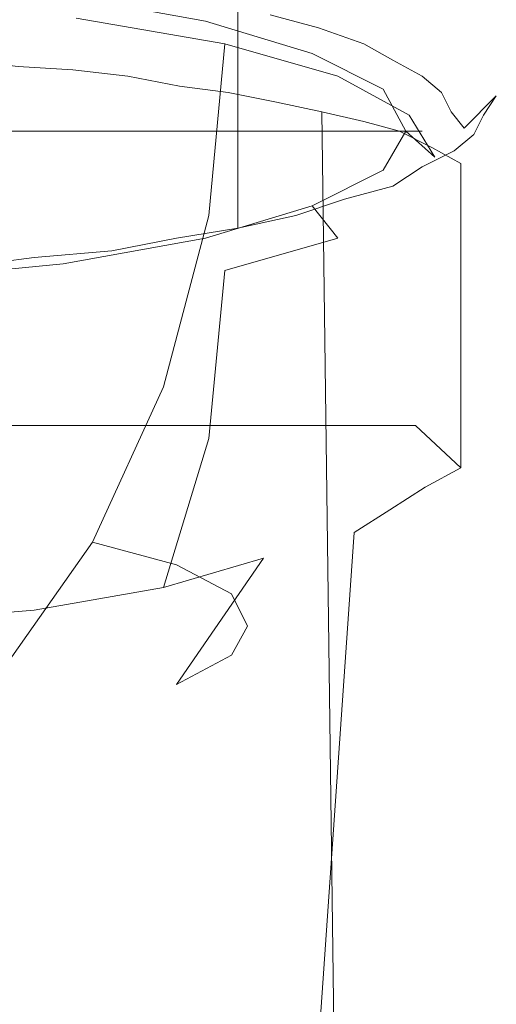
# Model space of a CAD drawing. Extents: x -58 to 58, y -86 to 0.
# Drawn here: x 9 to 24, y -67 to -37 of the extents above; entities that cross this region are included whole.
import ezdxf

# ---------------------------------------------------------------- set-up
doc = ezdxf.new("R2010")
doc.units = 0
doc.header["$LTSCALE"] = 500
doc.header["$MEASUREMENT"] = 0
doc.layers.add('CHROM', color=7, linetype='Continuous')

msp = doc.modelspace()

# ---------------------------------------------------------------- linework, layer by layer
at = {"layer": 'CHROM', "lineweight": 0}
for points, invisible_edges in [([(7.4, -44.2, 22.6), (9.7, -43.9, 21.6), (9.7, -14.6, 21.9), (7.4, -14.6, 22.8)], 10), ([(9.7, -43.9, 21.6), (12.1, -43.7, 20.7), (12, -14.6, 20.7), (9.7, -14.6, 21.9)], 10), ([(12.1, -43.7, 20.7), (14.1, -43.3, 19.1), (14.1, -14.6, 19.4), (12, -14.6, 20.7)], 10), ([(14.1, -43.3, 19.1), (16, -43, 17.6), (16, -14.6, 17.8), (14.1, -14.6, 19.4)], 8), ([(16, -43, 17.6), (17.8, -42.6, 15.8), (17.8, -14.6, 16), (16, -14.6, 17.8)], 10), ([(17.8, -42.6, 15.8), (19.3, -42.1, 13.8), (19.4, -14.6, 14.1), (17.8, -14.6, 16)], 10), ([(19.3, -42.1, 13.8), (20.8, -41.7, 11.8), (20.7, -14.6, 11.9), (19.4, -14.6, 14.1)], 10), ([(20.8, -41.7, 11.8), (21.7, -41.1, 9.5), (21.9, -14.6, 9.7), (20.7, -14.6, 11.9)], 10), ([(20.7, -14.6, -12), (21.9, -14.6, -9.7), (21.7, -36.7, -9.5), (20.8, -36.2, -11.8)], 14), ([(21.7, -41.1, 9.5), (22.7, -40.6, 7.2), (22.8, -14.6, 7.4), (21.9, -14.6, 9.7)], 10), ([(21.9, -14.6, -9.7), (22.8, -14.6, -7.4), (22.7, -37.2, -7.2), (21.7, -36.7, -9.5)], 14), ([(22.7, -40.6, 7.2), (23.3, -40.1, 4.9), (23.4, -14.6, 4.9), (22.8, -14.6, 7.4)], 10), ([(22.8, -14.6, -7.4), (23.4, -14.6, -4.9), (23.3, -37.8, -4.9), (22.7, -37.2, -7.2)], 14), ([(23.3, -40.1, 4.9), (23.6, -39.5, 2.4), (23.8, -14.6, 2.5), (23.4, -14.6, 4.9)], 10), ([(23.4, -14.6, -4.9), (23.8, -14.6, -2.5), (23.6, -38.4, -2.4), (23.3, -37.8, -4.9)], 14), ([(23.6, -39.5, 2.4), (24, -38.9), (24, -14.6), (23.8, -14.6, 2.5)], 10), ([(23.8, -14.6, -2.5), (24, -14.6), (24, -38.9), (23.6, -38.4, -2.4)], 14), ([(17.8, -35.3, -15.8), (19.3, -35.7, -13.8), (18.5, -36.8, -13.5), (17, -36.4, -15.4)], 15), ([(15, -36.6, -14.6), (15.6, -37.3, -15.4), (11, -36.5, -18.8), (10.6, -35.8, -17.9)], 5), ([(19.3, -35.7, -13.8), (20.8, -36.2, -11.8), (19.9, -37.3, -11.6), (18.5, -36.8, -13.5)], 15), ([(11, -36.5, -18.8), (10.7, -41.9, -19.4), (5.5, -41.4, -21.5), (5.7, -36, -21)], 15), ([(20.8, -36.2, -11.8), (21.7, -36.7, -9.5), (20.8, -37.8, -9.4), (19.9, -37.3, -11.6)], 15), ([(17, -36.4, -15.4), (18.5, -36.8, -13.5), (-18.5, -36.8, -13.5), (-17, -36.4, -15.4)], 14), ([(15.6, -37.3, -15.4), (15.1, -42.6, -16.1), (10.7, -41.9, -19.4), (11, -36.5, -18.8)], 14), ([(18.5, -36.8, -13.5), (19.9, -37.3, -11.6), (-19.9, -37.3, -11.6), (-18.5, -36.8, -13.5)], 14), ([(18.3, -37.6, -10.3), (19.1, -38.3, -10.9), (15.6, -37.3, -15.4), (15, -36.6, -14.6)], 5), ([(21.7, -36.7, -9.5), (22.7, -37.2, -7.2), (21.7, -38.3, -7.2), (20.8, -37.8, -9.4)], 15), ([(10.2, -37.3, -20.7), (8.6, -37.1, -21.6), (-8.6, -37.1, -21.6), (-10.2, -37.3, -20.7)], 15), ([(10.9, -38.1, -22.5), (9.2, -38, -23.3), (8.6, -37.1, -21.6), (10.2, -37.3, -20.7)], 15), ([(19.9, -37.3, -11.6), (20.8, -37.8, -9.4), (-20.8, -37.8, -9.4), (-19.9, -37.3, -11.6)], 10), ([(11.8, -37.5, -19.8), (10.2, -37.3, -20.7), (-10.2, -37.3, -20.7), (-11.8, -37.5, -19.8)], 15), ([(12.6, -38.3, -21.5), (10.9, -38.1, -22.5), (10.2, -37.3, -20.7), (11.8, -37.5, -19.8)], 15), ([(19.1, -38.3, -10.9), (18.5, -43.6, -11.8), (15.1, -42.6, -16.1), (15.6, -37.3, -15.4)], 15), ([(22.7, -37.2, -7.2), (23.3, -37.8, -4.9), (22.3, -38.8, -4.9), (21.7, -38.3, -7.2)], 15), ([(13.2, -37.8, -18.8), (11.8, -37.5, -19.8), (-11.8, -37.5, -19.8), (-13.2, -37.8, -18.8)], 15), ([(14.2, -38.6, -20.4), (12.6, -38.3, -21.5), (11.8, -37.5, -19.8), (13.2, -37.8, -18.8)], 15), ([(20.5, -38.7, -5.3), (21.3, -39.5, -5.7), (19.1, -38.3, -10.9), (18.3, -37.6, -10.3)], 5), ([(20.8, -37.8, -9.4), (21.7, -38.3, -7.2), (-21.7, -38.3, -7.2), (-20.8, -37.8, -9.4)], 10), ([(16.1, -38.2, -16.6), (14.7, -38, -17.7), (-14.7, -38, -17.7), (-16.1, -38.2, -16.6)], 15), ([(14.7, -38, -17.7), (13.2, -37.8, -18.8), (-13.2, -37.8, -18.8), (-14.7, -38, -17.7)], 15), ([(7.5, -37.8, -24.1), (9.2, -38, -23.3), (11.3, -76.8, -32.3), (9.2, -76.8, -33.2)], 14), ([(9.2, -38, -23.3), (10.9, -38.1, -22.5), (13.3, -76.8, -31.1), (11.3, -76.8, -32.3)], 14), ([(15.7, -38.8, -19.3), (14.2, -38.6, -20.4), (13.2, -37.8, -18.8), (14.7, -38, -17.7)], 15), ([(17.2, -39.1, -18), (15.7, -38.8, -19.3), (14.7, -38, -17.7), (16.1, -38.2, -16.6)], 15), ([(23.3, -37.8, -4.9), (23.6, -38.4, -2.4), (22.6, -39.4, -2.5), (22.3, -38.8, -4.9)], 15), ([(21.7, -38.3, -7.2), (22.3, -38.8, -4.9), (-22.3, -38.8, -4.9), (-21.7, -38.3, -7.2)], 10), ([(17.4, -38.5, -15.4), (16.1, -38.2, -16.6), (-16.1, -38.2, -16.6), (-17.4, -38.5, -15.4)], 15), ([(10.9, -38.1, -22.5), (12.6, -38.3, -21.5), (15, -76.8, -29.5), (13.3, -76.8, -31.1)], 10), ([(12.6, -38.3, -21.5), (14.2, -38.6, -20.4), (16.4, -76.8, -27.6), (15, -76.8, -29.5)], 10), ([(18.6, -39.4, -16.7), (17.2, -39.1, -18), (16.1, -38.2, -16.6), (17.4, -38.5, -15.4)], 15), ([(21.3, -39.5, -5.7), (20.7, -44.8, -6.8), (18.5, -43.6, -11.8), (19.1, -38.3, -10.9)], 15), ([(18.7, -38.8, -14.1), (17.4, -38.5, -15.4), (-17.4, -38.5, -15.4), (-18.7, -38.8, -14.1)], 15), ([(14.2, -38.6, -20.4), (15.7, -38.8, -19.3), (17.6, -76.8, -25.6), (16.4, -76.8, -27.6)], 10), ([(19.9, -39.7, -15.3), (18.6, -39.4, -16.7), (17.4, -38.5, -15.4), (18.7, -38.8, -14.1)], 15), ([(23.6, -38.4, -2.4), (24, -38.9), (23, -39.9, -0.2), (22.6, -39.4, -2.5)], 15), ([(22.3, -38.8, -4.9), (22.6, -39.4, -2.5), (-22.6, -39.4, -2.5), (-22.3, -38.8, -4.9)], 10), ([(19.8, -39.1, -12.8), (18.7, -38.8, -14.1), (-18.7, -38.8, -14.1), (-19.8, -39.1, -12.8)], 15), ([(15.7, -38.8, -19.3), (17.2, -39.1, -18), (18.5, -76.8, -23.4), (17.6, -76.8, -25.6)], 10), ([(21, -40, -13.7), (19.9, -39.7, -15.3), (18.7, -38.8, -14.1), (19.8, -39.1, -12.8)], 15), ([(21.2, -40), (22.1, -40.8, -0.1), (21.3, -39.5, -5.7), (20.5, -38.7, -5.3)], 4), ([(24, -38.9), (23.6, -39.5, 2.4), (22.6, -40.4, 2.1), (23, -39.9, -0.2)], 7), ([(20.8, -39.5, -11.3), (19.8, -39.1, -12.8), (-19.8, -39.1, -12.8), (-20.8, -39.5, -11.3)], 15), ([(17.2, -39.1, -18), (18.6, -39.4, -16.7), (19.1, -76.9, -21.2), (18.5, -76.8, -23.4)], 8), ([(22, -40.5, -12.2), (21, -40, -13.7), (19.8, -39.1, -12.8), (20.8, -39.5, -11.3)], 15), ([(22.6, -39.4, -2.5), (23, -39.9, -0.2), (-23, -39.9, -0.2), (-22.6, -39.4, -2.5)], 10), ([(21.7, -40, -9.8), (20.8, -39.5, -11.3), (-20.8, -39.5, -11.3), (-21.7, -40, -9.8)], 7), ([(18.6, -39.4, -16.7), (19.9, -39.7, -15.3), (19.7, -76.9, -18.9), (19.1, -76.9, -21.2)], 14), ([(22.1, -40.8, -0.1), (21.4, -46, -1.4), (20.7, -44.8, -6.8), (21.3, -39.5, -5.7)], 15), ([(22.9, -41, -10.5), (22, -40.5, -12.2), (20.8, -39.5, -11.3), (21.7, -40, -9.8)], 15), ([(23.6, -39.5, 2.4), (23.3, -40.1, 4.9), (22.3, -41, 4.4), (22.6, -40.4, 2.1)], 15), ([(19.9, -39.7, -15.3), (21, -40, -13.7), (20.1, -76.9, -16.6), (19.7, -76.9, -18.9)], 14), ([(23, -39.9, -0.2), (22.6, -40.4, 2.1), (-22.6, -40.4, 2.1), (-23, -39.9, -0.2)], 15), ([(21.7, -40, -9.8), (0, -40, -9.8), (0, -49.1, 11.4), (21.5, -49.1, 11.4)], 10), ([(21, -40, -13.7), (22, -40.5, -12.2), (20.5, -76.9, -14.3), (20.1, -76.9, -16.6)], 14), ([(20.5, -41.2, 5.3), (21.3, -42.1, 5.3), (22.1, -40.8, -0.1), (21.2, -40)], 7), ([(21.5, -49.1, 11.4), (22.9, -50.4, 11.6), (22.9, -41, -10.5), (21.7, -40, -9.8)], 14), ([(23.3, -40.1, 4.9), (22.7, -40.6, 7.2), (21.7, -41.5, 6.7), (22.3, -41, 4.4)], 15), ([(22.6, -40.4, 2.1), (22.3, -41, 4.4), (-22.3, -41, 4.4), (-22.6, -40.4, 2.1)], 15), ([(22, -40.5, -12.2), (22.9, -41, -10.5), (20.9, -77, -12), (20.5, -76.9, -14.3)], 14), ([(22.7, -40.6, 7.2), (21.7, -41.1, 9.5), (20.8, -42, 8.9), (21.7, -41.5, 6.7)], 15), ([(22.3, -41, 4.4), (21.7, -41.5, 6.7), (-21.7, -41.5, 6.7), (-22.3, -41, 4.4)], 15), ([(20.4, -77, 9.2), (20.9, -77, -12), (22.9, -41, -10.5), (22.9, -50.4, 11.6)], 11), ([(21.3, -42.1, 5.3), (20.7, -47.3, 3.9), (21.4, -46, -1.4), (22.1, -40.8, -0.1)], 15), ([(18.3, -42.3, 10.3), (19.1, -43.3, 10.5), (21.3, -42.1, 5.3), (20.5, -41.2, 5.3)], 6), ([(21.7, -41.1, 9.5), (20.8, -41.7, 11.8), (19.9, -42.5, 11.1), (20.8, -42, 8.9)], 15), ([(21.7, -41.5, 6.7), (20.8, -42, 8.9), (-20.8, -42, 8.9), (-21.7, -41.5, 6.7)], 15), ([(10.7, -41.9, -19.4), (9.7, -47.2, -18.9), (5, -46.7, -20.8), (5.5, -41.4, -21.5)], 15), ([(20.8, -41.7, 11.8), (19.3, -42.1, 13.8), (18.5, -43, 13), (19.9, -42.5, 11.1)], 15), ([(20.8, -42, 8.9), (19.9, -42.5, 11.1), (-19.9, -42.5, 11.1), (-20.8, -42, 8.9)], 15), ([(15.1, -42.6, -16.1), (13.7, -47.9, -15.9), (9.7, -47.2, -18.9), (10.7, -41.9, -19.4)], 14), ([(15, -43.3, 14.6), (15.6, -44.3, 15), (19.1, -43.3, 10.5), (18.3, -42.3, 10.3)], 5), ([(19.3, -42.1, 13.8), (17.8, -42.6, 15.8), (17, -43.4, 14.9), (18.5, -43, 13)], 15), ([(19.1, -43.3, 10.5), (18.5, -48.5, 9), (20.7, -47.3, 3.9), (21.3, -42.1, 5.3)], 15), ([(19.9, -42.5, 11.1), (18.5, -43, 13), (-18.5, -43, 13), (-19.9, -42.5, 11.1)], 15), ([(18.5, -43.6, -11.8), (16.8, -48.8, -12), (13.7, -47.9, -15.9), (15.1, -42.6, -16.1)], 15), ([(17.8, -42.6, 15.8), (16, -43, 17.6), (15.4, -43.8, 16.6), (17, -43.4, 14.9)], 15), ([(18.5, -43, 13), (17, -43.4, 14.9), (-17, -43.4, 14.9), (-18.5, -43, 13)], 15), ([(16, -43, 17.6), (14.1, -43.3, 19.1), (13.5, -44.1, 18.1), (15.4, -43.8, 16.6)], 15), ([(17, -43.4, 14.9), (15.4, -43.8, 16.6), (-15.4, -43.8, 16.6), (-17, -43.4, 14.9)], 15), ([(10.6, -44.1, 17.9), (11, -45.1, 18.4), (15.6, -44.3, 15), (15, -43.3, 14.6)], 7), ([(14.1, -43.3, 19.1), (12.1, -43.7, 20.7), (11.6, -44.5, 19.6), (13.5, -44.1, 18.1)], 15), ([(15.6, -44.3, 15), (15.1, -49.5, 13.3), (18.5, -48.5, 9), (19.1, -43.3, 10.5)], 14), ([(15.4, -43.8, 16.6), (13.5, -44.1, 18.1), (-13.5, -44.1, 18.1), (-15.4, -43.8, 16.6)], 15), ([(12.1, -43.7, 20.7), (9.7, -43.9, 21.6), (9.3, -44.7, 20.5), (11.6, -44.5, 19.6)], 15), ([(20.7, -44.8, -6.8), (18.8, -49.8, -7.4), (16.8, -48.8, -12), (18.5, -43.6, -11.8)], 15), ([(13.5, -44.1, 18.1), (11.6, -44.5, 19.6), (-11.6, -44.5, 19.6), (-13.5, -44.1, 18.1)], 15), ([(5.4, -44.6, 19.9), (5.7, -45.6, 20.6), (11, -45.1, 18.4), (10.6, -44.1, 17.9)], 7), ([(9.7, -43.9, 21.6), (7.4, -44.2, 22.6), (7.1, -44.9, 21.5), (9.3, -44.7, 20.5)], 15), ([(11, -45.1, 18.4), (10.7, -50.2, 16.6), (15.1, -49.5, 13.3), (15.6, -44.3, 15)], 15), ([(11.6, -44.5, 19.6), (9.3, -44.7, 20.5), (-9.3, -44.7, 20.5), (-11.6, -44.5, 19.6)], 15), ([(9.3, -44.7, 20.5), (7.1, -44.9, 21.5), (-7.1, -44.9, 21.5), (-9.3, -44.7, 20.5)], 15), ([(21.4, -46, -1.4), (19.4, -51, -2.5), (18.8, -49.8, -7.4), (20.7, -44.8, -6.8)], 15), ([(5.7, -45.6, 20.6), (5.5, -50.7, 18.7), (10.7, -50.2, 16.6), (11, -45.1, 18.4)], 15), ([(20.7, -47.3, 3.9), (18.8, -52.1, 2.3), (19.4, -51, -2.5), (21.4, -46, -1.4)], 15), ([(9.7, -47.2, -18.9), (8.1, -52.1, -17.3), (4.2, -51.7, -18.9), (5, -46.7, -20.8)], 15), ([(13.7, -47.9, -15.9), (11.5, -52.7, -14.8), (8.1, -52.1, -17.3), (9.7, -47.2, -18.9)], 14), ([(18.5, -48.5, 9), (16.8, -53.2, 6.9), (18.8, -52.1, 2.3), (20.7, -47.3, 3.9)], 15), ([(16.8, -48.8, -12), (14.1, -53.4, -11.5), (11.5, -52.7, -14.8), (13.7, -47.9, -15.9)], 13), ([(15.1, -49.5, 13.3), (13.7, -54.1, 10.8), (16.8, -53.2, 6.9), (18.5, -48.5, 9)], 12), ([(18.8, -49.8, -7.4), (15.8, -54.3, -7.6), (14.1, -53.4, -11.5), (16.8, -48.8, -12)], 13), ([(-21.5, -49.1, 11.4), (-20.5, -49.7, 12.7), (20.5, -49.7, 12.7), (21.5, -49.1, 11.4)], 7), ([(21.5, -49.1, 11.4), (20.5, -49.7, 12.7), (21.8, -51, 12.9), (22.9, -50.4, 11.6)], 15), ([(10.7, -50.2, 16.6), (9.7, -54.8, 13.9), (13.7, -54.1, 10.8), (15.1, -49.5, 13.3)], 13), ([(-20.5, -49.7, 12.7), (-19.5, -50.3, 14), (19.5, -50.3, 14), (20.5, -49.7, 12.7)], 15), ([(19.4, -51, -2.5), (16.3, -55.3, -3.5), (15.8, -54.3, -7.6), (18.8, -49.8, -7.4)], 13), ([(20.5, -49.7, 12.7), (19.5, -50.3, 14), (20.7, -51.7, 14.3), (21.8, -51, 12.9)], 15), ([(5.5, -50.7, 18.7), (5, -55.2, 15.8), (9.7, -54.8, 13.9), (10.7, -50.2, 16.6)], 13), ([(-19.5, -50.3, 14), (-18.5, -51, 15.3), (18.5, -51, 15.3), (19.5, -50.3, 14)], 15), ([(19.5, -50.3, 14), (18.5, -51, 15.3), (19.6, -52.4, 15.5), (20.7, -51.7, 14.3)], 15), ([(22.9, -50.4, 11.6), (21.8, -51, 12.9), (19.7, -77, 10.7), (20.4, -77, 9.2)], 10), ([(-18.5, -51, 15.3), (-17.3, -51.6, 16.4), (17.3, -51.6, 16.4), (18.5, -51, 15.3)], 15), ([(18.8, -52.1, 2.3), (15.8, -56.2, 0.5), (16.3, -55.3, -3.5), (19.4, -51, -2.5)], 13), ([(18.5, -51, 15.3), (17.3, -51.6, 16.4), (18.3, -53, 16.6), (19.6, -52.4, 15.5)], 15), ([(21.8, -51, 12.9), (20.7, -51.7, 14.3), (18.9, -77, 12.1), (19.7, -77, 10.7)], 10), ([(-17.3, -51.6, 16.4), (-16, -52.2, 17.3), (16, -52.2, 17.3), (17.3, -51.6, 16.4)], 15), ([(17.3, -51.6, 16.4), (16, -52.2, 17.3), (16.9, -53.6, 17.6), (18.3, -53, 16.6)], 15), ([(20.7, -51.7, 14.3), (19.6, -52.4, 15.5), (17.9, -76.9, 13.4), (18.9, -77, 12.1)], 8), ([(-16, -52.2, 17.3), (-14.6, -52.8, 18.2), (14.6, -52.8, 18.2), (16, -52.2, 17.3)], 15), ([(11.5, -52.7, -14.8), (8.6, -56.8, -12.8), (6.1, -56.4, -14.7), (8.1, -52.1, -17.3)], 12), ([(16.8, -53.2, 6.9), (14.1, -57.1, 4.4), (15.8, -56.2, 0.5), (18.8, -52.1, 2.3)], 12), ([(16, -52.2, 17.3), (14.6, -52.8, 18.2), (15.4, -54.3, 18.5), (16.9, -53.6, 17.6)], 15), ([(19.6, -52.4, 15.5), (18.3, -53, 16.6), (16.7, -76.9, 14.6), (17.9, -76.9, 13.4)], 11), ([(-14.6, -52.8, 18.2), (-13.1, -53.4, 18.9), (13.1, -53.4, 18.9), (14.6, -52.8, 18.2)], 15), ([(14.1, -53.4, -11.5), (10.6, -57.4, -10.3), (8.6, -56.8, -12.8), (11.5, -52.7, -14.8)], 15), ([(14.6, -52.8, 18.2), (13.1, -53.4, 18.9), (13.8, -54.8, 19.2), (15.4, -54.3, 18.5)], 15), ([(13.7, -54.1, 10.8), (11.5, -57.9, 7.7), (14.1, -57.1, 4.4), (16.8, -53.2, 6.9)], 15), ([(18.3, -53, 16.6), (16.9, -53.6, 17.6), (15.4, -76.9, 15.6), (16.7, -76.9, 14.6)], 11), ([(-13.1, -53.4, 18.9), (-11.5, -53.8, 19.6), (11.5, -53.8, 19.6), (13.1, -53.4, 18.9)], 15), ([(15.8, -54.3, -7.6), (11.8, -58, -7.4), (10.6, -57.4, -10.3), (14.1, -53.4, -11.5)], 15), ([(13.1, -53.4, 18.9), (11.5, -53.8, 19.6), (12.1, -55.3, 19.9), (13.8, -54.8, 19.2)], 15), ([(-11.5, -53.8, 19.6), (-10, -54.3, 20.2), (10, -54.3, 20.2), (11.5, -53.8, 19.6)], 15), ([(11.5, -53.8, 19.6), (10, -54.3, 20.2), (10.5, -55.8, 20.6), (12.1, -55.3, 19.9)], 15), ([(16.9, -53.6, 17.6), (15.4, -54.3, 18.5), (14.1, -76.9, 16.5), (15.4, -76.9, 15.6)], 11), ([(9.7, -54.8, 13.9), (8.1, -58.5, 10.2), (11.5, -57.9, 7.7), (13.7, -54.1, 10.8)], 15), ([(-10, -54.3, 20.2), (-8.4, -54.7, 20.8), (8.4, -54.7, 20.8), (10, -54.3, 20.2)], 15), ([(10, -54.3, 20.2), (8.4, -54.7, 20.8), (8.9, -56.3, 21.2), (10.5, -55.8, 20.6)], 15), ([(16.3, -55.3, -3.5), (12.3, -58.8, -4.3), (11.8, -58, -7.4), (15.8, -54.3, -7.6)], 15), ([(15.4, -54.3, 18.5), (13.8, -54.8, 19.2), (12.6, -76.9, 17.3), (14.1, -76.9, 16.5)], 11), ([(5, -55.2, 15.8), (4.2, -58.8, 11.8), (8.1, -58.5, 10.2), (9.7, -54.8, 13.9)], 15), ([(13.8, -54.8, 19.2), (12.1, -55.3, 19.9), (11.1, -76.9, 18), (12.6, -76.9, 17.3)], 11), ([(12.1, -55.3, 19.9), (10.5, -55.8, 20.6), (9.6, -76.9, 18.6), (11.1, -76.9, 18)], 11), ([(15.8, -56.2, 0.5), (11.8, -59.5, -1.2), (12.3, -58.8, -4.3), (16.3, -55.3, -3.5)], 15), ([(10.5, -55.8, 20.6), (8.9, -56.3, 21.2), (8.1, -76.9, 19.1), (9.6, -76.9, 18.6)], 11), ([(14.1, -57.1, 4.4), (10.6, -60.1, 1.6), (11.8, -59.5, -1.2), (15.8, -56.2, 0.5)], 15), ([(10.6, -57.4, -10.3), (6.4, -60.3, -8.5), (5.2, -60, -10), (8.6, -56.8, -12.8)], 15), ([(11.5, -57.9, 7.7), (8.6, -60.7, 4.1), (10.6, -60.1, 1.6), (14.1, -57.1, 4.4)], 15), ([(11.8, -58, -7.4), (7.2, -60.7, -6.7), (6.4, -60.3, -8.5), (10.6, -57.4, -10.3)], 15), ([(8.1, -58.5, 10.2), (6.1, -61.1, 6), (8.6, -60.7, 4.1), (11.5, -57.9, 7.7)], 15), ([(12.3, -58.8, -4.3), (7.4, -61.2, -4.8), (7.2, -60.7, -6.7), (11.8, -58, -7.4)], 15), ([(11.8, -59.5, -1.2), (7.2, -61.6, -3), (7.4, -61.2, -4.8), (12.3, -58.8, -4.3)], 15), ([(10.6, -60.1, 1.6), (6.4, -62, -1.2), (7.2, -61.6, -3), (11.8, -59.5, -1.2)], 15), ([(8.6, -60.7, 4.1), (5.2, -62.3, 0.2), (6.4, -62, -1.2), (10.6, -60.1, 1.6)], 15)]:
    msp.add_3dface(points, dxfattribs=dict(at, invisible_edges=invisible_edges))

doc.saveas('drawing.dxf')
